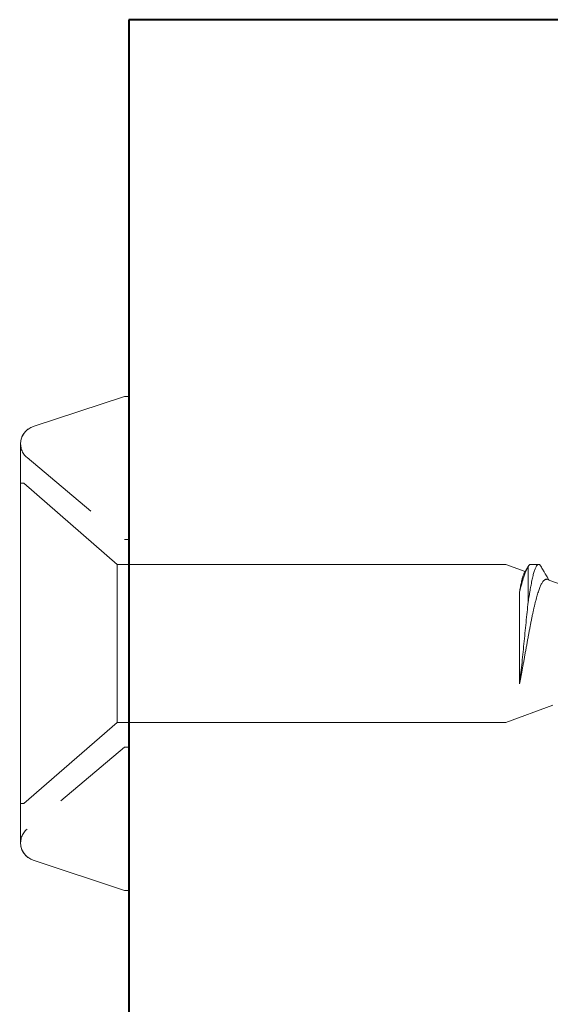
# Model space of a CAD drawing. Units: inches. Extents: x 191258 to 191324, y 271677 to 271786.
# Drawn here: x 191311 to 191312, y 271772 to 271774 of the extents above; entities that cross this region are included whole.
import ezdxf

# ---------------------------------------------------------------- set-up
doc = ezdxf.new("R2010")
doc.units = ezdxf.units.IN
doc.header["$MEASUREMENT"] = 0
doc.linetypes.add('SLD-Dashed', pattern=[0.075, 0.05, -0.025])
doc.linetypes.add('SLD-Solid', pattern=[0])
doc.layers.add('DIMENSIONS', color=12, linetype='Continuous', lineweight=25)
doc.layers.add('MEDIUM', color=150, linetype='Continuous', lineweight=40)

# ---------------------------------------------------------------- blocks, each defined once
blk = doc.blocks.new('A$C373de670')
at = {"color": 7, "linetype": 'SLD-Solid', "lineweight": 15}
for p, q in [((0.0769, 0.5027), (0.0641, 0.5378)), ((-0.0745, 0.5093), (-0.095, 0.453)), ((0.095, 0.4827), (0.095, 0.4923)), ((0.0923, 0.4797), (0.0495, 0.4797)), ((0.095, 0.453), (0.0865, 0.4763)), ((-0.0488, 0.4694), (0.0618, 0.4694)), ((-0.095, 0.453), (-0.095, -0.014)), ((0.095, -0.014), (0.095, 0.453)), ((-0.297, 0), (-0.297, -0.005)), ((-0.297, 0), (0, 0)), ((0, 0), (0.297, 0)), ((0.297, -0.005), (0.297, 0)), ((-0.297, -0.005), (-0.2606, -0.1151)), ((0.2606, -0.1151), (0.297, -0.005)), ((-0.095, -0.014), (-0.1925, -0.1262)), ((0, -0.014), (-0.095, -0.014)), ((0.095, -0.014), (0, -0.014)), ((0.1925, -0.1262), (0.095, -0.014)), ((-0.24, -0.13), (0.24, -0.13)), ((-0.1925, -0.1262), (-0.1925, -0.13)), ((0, -0.13), (-0.1925, -0.13)), ((0.1925, -0.13), (0, -0.13)), ((0.1925, -0.13), (0.1925, -0.1262))]:
    blk.add_line(p, q, dxfattribs=at)
at = {"color": 7, "linetype": 'SLD-Solid', "lineweight": 0}
blk.add_line((-0.125, 0), (-0.125, -0.005), dxfattribs=at)
at = {"color": 9, "linetype": 'SLD-Dashed', "lineweight": 0}
for p, q in [((0.125, -0.005), (0.125, 0)), ((-0.125, -0.005), (-0.2234, -0.1223)), ((0.2234, -0.1223), (0.125, -0.005))]:
    blk.add_line(p, q, dxfattribs=at)
at = {"color": 7, "linetype": 'SLD-Solid', "lineweight": 15}
for centre, start, end in [((-0.24, -0.1083), 198.3066, 270), ((0.24, -0.1083), 270, 341.6934)]:
    blk.add_arc(centre, 0.0217, start, end, dxfattribs=at)
at = {"color": 9, "linetype": 'SLD-Dashed', "lineweight": 0}
for centre, start, end in [((-0.24, -0.1083), 198.3066, 320), ((0.24, -0.1083), 220, 341.6934)]:
    blk.add_arc(centre, 0.0217, start, end, dxfattribs=at)
at = {"color": 7, "linetype": 'SLD-Solid', "lineweight": 15}
for points, knots in [([(-0.0488, 0.4694), (-0.0474, 0.4697), (-0.0446, 0.4702), (-0.0404, 0.4711), (-0.036, 0.4719), (-0.0315, 0.4727), (-0.0268, 0.4735), (-0.0221, 0.4744), (-0.0172, 0.4752), (-0.0123, 0.4761), (-0.0072, 0.477), (-0.0021, 0.478), (0.003, 0.4789), (0.008, 0.4798), (0.0128, 0.4807), (0.0175, 0.4816), (0.0221, 0.4825), (0.0267, 0.4834), (0.0313, 0.4843), (0.0356, 0.4852), (0.0397, 0.4861), (0.0437, 0.487), (0.0475, 0.4879), (0.0511, 0.4888), (0.0546, 0.4897), (0.0579, 0.4907), (0.0608, 0.4916), (0.0635, 0.4924), (0.0661, 0.4933), (0.0684, 0.4942), (0.0704, 0.4951), (0.0722, 0.496), (0.0737, 0.4969), (0.0749, 0.4978), (0.0758, 0.4988), (0.0765, 0.4997), (0.077, 0.5006), (0.0771, 0.5015), (0.0771, 0.5022), (0.0769, 0.5026), (0.0769, 0.5027)], [0, 0, 0, 0, 0.026196, 0.052409, 0.078605, 0.105467, 0.132349, 0.15921, 0.187018, 0.214849, 0.242657, 0.271331, 0.30003, 0.328705, 0.355615, 0.382546, 0.409457, 0.437163, 0.464893, 0.492598, 0.519137, 0.545698, 0.572237, 0.599589, 0.626964, 0.654316, 0.680199, 0.706101, 0.731983, 0.758651, 0.785343, 0.812011, 0.837281, 0.862571, 0.887841, 0.913871, 0.939923, 0.965953, 0.990805, 1, 1, 1, 1]), ([(0.0927, 0.495), (0.0919, 0.4954), (0.0903, 0.4963), (0.0882, 0.4976), (0.0863, 0.4988), (0.0846, 0.4998), (0.0832, 0.5006), (0.0821, 0.5013), (0.0812, 0.5018), (0.0805, 0.5022), (0.08, 0.5025), (0.0793, 0.5029), (0.0783, 0.5035), (0.0772, 0.5042), (0.0764, 0.5046), (0.0761, 0.5048)], [0, 0, 0, 0, 0.14565, 0.276276, 0.391917, 0.492609, 0.578381, 0.645478, 0.699408, 0.740185, 0.768755, 0.797699, 0.867144, 0.95003, 1, 1, 1, 1]), ([(0.0926, 0.495), (0.0928, 0.4949), (0.0934, 0.4946), (0.0941, 0.494), (0.0947, 0.4933), (0.095, 0.4926), (0.095, 0.492), (0.0947, 0.4913), (0.0941, 0.4906), (0.0932, 0.4899), (0.092, 0.4892), (0.0905, 0.4885), (0.0887, 0.4877), (0.0865, 0.487), (0.0842, 0.4863), (0.0815, 0.4856), (0.0786, 0.4849), (0.0755, 0.4843), (0.0721, 0.4836), (0.0684, 0.4829), (0.0645, 0.4822), (0.0607, 0.4815), (0.0569, 0.4809), (0.0533, 0.4803), (0.0508, 0.4799), (0.0495, 0.4797)], [0, 0, 0, 0, 0.0170119, 0.0630055, 0.1087683, 0.1542262, 0.1993957, 0.2448263, 0.2905676, 0.3365456, 0.3826841, 0.428905, 0.4751296, 0.5212789, 0.5672748, 0.6130409, 0.6585029, 0.7036729, 0.7490992, 0.7948371, 0.8408127, 0.8869497, 0.9246346, 0.9623324, 1, 1, 1, 1]), ([(0.0495, 0.4797), (0.0418, 0.4789), (0.0337, 0.4781), (0.021, 0.4768), (0.0167, 0.4764), (0.0081, 0.4755), (0.0037, 0.4751), (-0.0092, 0.4738), (-0.0178, 0.4729), (-0.034, 0.4712), (-0.0418, 0.4703), (-0.0488, 0.4694)], [0, 0, 0, 0, 0.25, 0.25, 0.375, 0.375, 0.5, 0.5, 0.75, 0.75, 1, 1, 1, 1]), ([(0.0618, 0.4694), (0.0653, 0.4703), (0.0686, 0.4712), (0.0746, 0.4729), (0.0774, 0.4737), (0.0851, 0.4763), (0.0893, 0.478), (0.0923, 0.4797)], [0, 0, 0, 0, 0.25, 0.25, 0.5, 0.5, 1, 1, 1, 1]), ([(0.0844, 0.4751), (0.0843, 0.475), (0.084, 0.4748), (0.0831, 0.4744), (0.0817, 0.4738), (0.0801, 0.4732), (0.0781, 0.4727), (0.076, 0.4721), (0.0735, 0.4716), (0.0708, 0.471), (0.0679, 0.4704), (0.0649, 0.4699), (0.0628, 0.4696), (0.0618, 0.4694)], [0, 0, 0, 0, 0.015363, 0.114749, 0.214213, 0.3136, 0.412267, 0.51101, 0.609677, 0.711176, 0.812756, 0.914258, 1, 1, 1, 1]), ([(0.0844, 0.475), (0.0848, 0.4753), (0.0855, 0.4757), (0.0865, 0.4763), (0.0874, 0.4768), (0.0882, 0.4773), (0.089, 0.4778), (0.09, 0.4784), (0.0912, 0.4791), (0.0922, 0.4796), (0.0927, 0.48)], [0, 0, 0, 0, 0.147885, 0.25709, 0.360168, 0.457112, 0.549082, 0.664197, 0.814488, 1, 1, 1, 1]), ([(0.095, 0.4827), (0.095, 0.4825), (0.0949, 0.4821), (0.0946, 0.4815), (0.094, 0.4809), (0.0933, 0.4803), (0.0926, 0.4799), (0.0923, 0.4797)], [0, 0, 0, 0, 0.192888, 0.401318, 0.61093, 0.821459, 1, 1, 1, 1])]:
    blk.add_open_spline(points, degree=3, knots=knots, dxfattribs=at)

msp = doc.modelspace()

# ---------------------------------------------------------------- linework, layer by layer
at = {"layer": 'MEDIUM'}
for p, q in [((191312.375106, 271773.632098), (191311.625106, 271773.632098)), ((191311.625106, 271773.632098), (191311.625106, 271772.132098))]:
    msp.add_line(p, q, dxfattribs=at)

# ---------------------------------------------------------------- block references
at = {"layer": 'DIMENSIONS', "xscale": -1, "rotation": 270}
msp.add_blockref('A$C373de670', (191311.625106, 271772.882098), dxfattribs=at)

doc.saveas('drawing.dxf')
